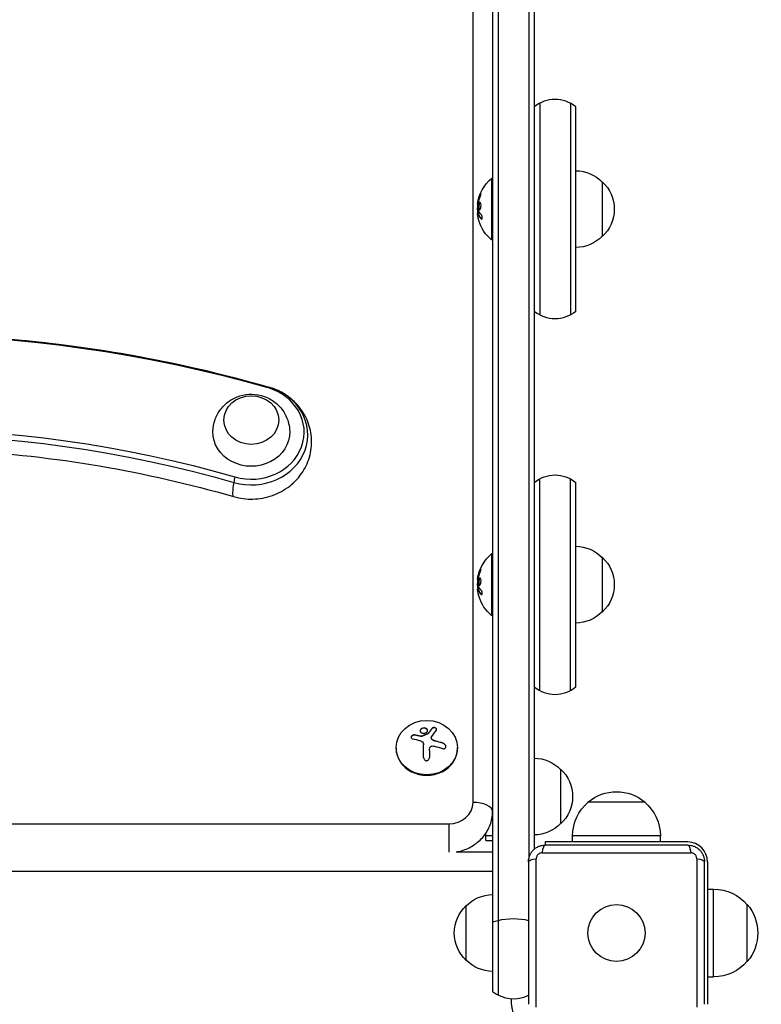
# Model space of a CAD drawing. Units: millimetres. Extents: x -4685 to 5043, y -4289 to 4528.
# Drawn here: x 388 to 726, y 1628 to 2076 of the extents above; entities that cross this region are included whole.
import ezdxf

# ---------------------------------------------------------------- set-up
doc = ezdxf.new("R2010")
doc.units = ezdxf.units.MM
doc.header["$LTSCALE"] = 20
doc.layers.add('2d', color=230, linetype='Continuous')

msp = doc.modelspace()

# ---------------------------------------------------------------- linework, layer by layer
at = {"layer": '2d'}
for p, q in [((594.6, 1719.56), (594.6, 2181.38)), ((603.5, 2179.82), (603.5, 1633.39)), ((606, 2179.38), (606, 1631.73)), ((620, 2176.97), (620, 1693.73)), ((622.5, 2176.54), (622.5, 1698.22)), ((625, 2038.27), (625, 1941.73)), ((639, 2038.27), (639, 1941.73)), ((641.5, 1943.39), (641.5, 2036.61)), ((603, 2004), (603, 1976)), ((603.5, 2004), (603, 2004)), ((653.5, 2002.5), (653.5, 1977.5)), ((596.78, 1993.16), (596.98, 1993.16)), ((597.76, 1996.44), (597.96, 1996.44)), ((596.65, 1992.33), (596.84, 1992.33)), ((596.65, 1991.43), (596.76, 1991.43)), ((597.1, 1990.25), (597.3, 1990.25)), ((596.7, 1987.94), (596.9, 1987.94)), ((596.77, 1987.81), (596.97, 1987.81)), ((596.91, 1987.48), (596.91, 1987.48)), ((598.26, 1985.61), (598.46, 1985.61)), ((603.5, 1976), (603, 1976)), ((625, 1770.54), (625, 1867.07)), ((639, 1770.54), (639, 1867.07)), ((641.5, 1772.2), (641.5, 1865.42)), ((603, 1832.81), (603, 1804.81)), ((603.5, 1832.81), (603, 1832.81)), ((653.5, 1831.31), (653.5, 1806.31)), ((597.76, 1825.25), (597.96, 1825.25)), ((596.65, 1821.13), (596.84, 1821.13)), ((596.65, 1820.24), (596.76, 1820.24)), ((596.78, 1821.96), (596.98, 1821.96)), ((597.1, 1819.05), (597.3, 1819.05)), ((596.7, 1816.74), (596.9, 1816.74)), ((596.77, 1816.62), (596.97, 1816.62)), ((596.91, 1816.29), (596.91, 1816.29)), ((598.26, 1814.42), (598.46, 1814.42)), ((603.5, 1804.81), (603, 1804.81)), ((571.07, 1753.18), (571.07, 1753.09)), ((574, 1750.86), (574, 1750.77)), ((574.13, 1750.96), (574.13, 1750.87)), ((575.93, 1753.36), (575.93, 1753.27)), ((567.9, 1750.3), (567.9, 1750.21)), ((570.65, 1749.73), (570.65, 1749.63)), ((570.88, 1749.68), (570.88, 1749.59)), ((571.24, 1749.72), (571.24, 1749.63)), ((575.56, 1748.99), (575.56, 1748.9)), ((575.85, 1748.36), (575.85, 1748.27)), ((577.27, 1747.58), (577.27, 1747.49)), ((581.08, 1746.47), (581.08, 1746.38)), ((559.5, 1744.28), (559.5, 1744.51)), ((572.07, 1740.02), (572.07, 1745.82)), ((574.72, 1743.24), (574.72, 1740.02)), ((587.5, 1744.28), (587.5, 1744.51)), ((634.5, 1734.71), (634.5, 1709.71)), ((673, 1719.63), (647, 1719.63)), ((76.5, 1709.72), (583.5, 1709.72)), ((583.5, 1709.72), (583.5, 1696.8)), ((600.5, 1702.21), (600.5, 1705.57)), ((600.5, 1704.47), (603.5, 1704.47)), ((600.5, 1702.21), (603.5, 1702.21)), ((627.5, 1701.5), (627.5, 1700.1)), ((692.5, 1701.5), (627.5, 1701.5)), ((680, 1704.3), (640, 1704.3)), ((640, 1701.5), (640, 1704.3)), ((680, 1701.5), (680, 1704.3)), ((587.02, 1697), (603.5, 1697)), ((692.5, 1700.1), (627.5, 1700.1)), ((619.9, 1692.5), (619.9, 1627.5)), ((623.42, 1626.13), (623.42, 1693.87)), ((626.13, 1696.58), (693.87, 1696.58)), ((696.58, 1693.87), (696.58, 1626.13)), ((700.1, 1627.5), (700.1, 1692.5)), ((701.5, 1692.5), (701.5, 1627.5)), ((603.5, 1688.1), (56.5, 1688.1)), ((701.5, 1680), (704.3, 1680)), ((704.3, 1640), (704.3, 1680)), ((591.5, 1647.5), (591.5, 1672.5)), ((719.63, 1647), (719.63, 1673)), ((701.5, 1640), (704.3, 1640))]:
    msp.add_line(p, q, dxfattribs=at)
msp.add_circle((660, 1660), 13, dxfattribs=at)
for centre, radius, start, end in [((632, 2025), 15, 50.7035, 129.2965), ((632, 1783.81), 15, 230.7035, 309.2965), ((692.5, 1692.5), 9, 0, 90), ((613, 1645), 15, 230.7035, 297.3871)]:
    msp.add_arc(centre, radius, start, end, dxfattribs=at)
at = {"layer": '2d', "extrusion": (0, 0, -1)}
for centre, radius, start, end in [((-641.31, 1990.5), 17, 90.6413, 135.8135), ((-614.83, 1990), 18.33, 7.6276, 49.8095), ((-641.98, 1990), 17, 132.6679, 227.3321), ((-615.03, 1990), 18.33, 353.5341, 6.9511), ((-615.03, 1990), 18.33, 352.4728, 352.473), ((-614.83, 1990), 18.33, 310.1905, 342.2785), ((-641.31, 1989.5), 17, 224.1865, 269.3587), ((-632, 1955), 15, 230.7035, 309.2965), ((-632, 1853.81), 15, 50.7035, 129.2965), ((-641.31, 1819.31), 17, 90.6413, 135.8135), ((-614.83, 1818.81), 18.33, 7.6276, 49.8095), ((-641.98, 1818.81), 17, 132.6679, 227.3321), ((-615.03, 1818.81), 18.33, 353.5341, 6.9511), ((-615.03, 1818.81), 18.33, 352.4728, 352.473), ((-614.83, 1818.81), 18.33, 310.1905, 342.2785), ((-641.31, 1818.31), 17, 224.1865, 269.3587), ((-622.31, 1722.71), 17, 90.6413, 135.8135), ((-622.98, 1722.21), 17, 132.6679, 227.3321), ((-660, 1704.43), 20, 49.4584, 130.5416), ((-660, 1704.3), 20, 0, 50.0215), ((-660, 1704.3), 20, 129.9785, 180), ((-622.31, 1721.71), 17, 224.1865, 269.3587), ((-704.3, 1660), 20, 90, 140.0215), ((-603.69, 1660.5), 17, 44.1865, 89.3587), ((-603.02, 1660), 17, 312.6679, 47.3321), ((-704.43, 1660), 20, 139.4584, 220.5416), ((-603.69, 1659.5), 17, 270.6413, 315.8135), ((-704.3, 1660), 20, 219.9785, 270), ((-629, 1629), 16.9, 250.1911, 3.4777)]:
    msp.add_arc(centre, radius, start, end, dxfattribs=at)
for centre, major_axis, ratio, start_param, end_param in [((614.83, 1989.45), (-18.27, 0), 0.928039, 0.201333, 0.370784), ((614.83, 1989.86), (-18.31, 0), 0.987688, -0.305725, -0.202338), ((330, 1442.28), (-553.27, 0), 0.887011, 1.255653, 1.88594), ((330, 1443.43), (551.61, 0), 0.887011, 4.397246, 5.027532), ((497.37, 1894.44), (4.17, 14.41), 0.14312, -0.226269, -0.025935), ((497.37, 1894.44), (4.17, 14.41), 0.14312, -0.025935, 0), ((493.5, 1893.83), (-12.5, 0), 0.887011, 3.141593, 9.424778), ((330, 1443.43), (-503.39, 0), 0.887011, 1.255653, 1.88594), ((330, 1442.28), (-501.73, 0), 0.887011, 1.255653, 1.88594), ((493.5, 1888.29), (-17.5, 0), 0.887011, 3.120089, 6.304689), ((614.83, 1818.26), (-18.27, 0), 0.928039, 0.201333, 0.370784), ((614.83, 1818.67), (-18.31, 0), 0.987688, -0.305725, -0.202338), ((692.5, 1695.1), (0, 5), 0.285883, 0, 1.271328), ((624.9, 1692.5), (5, 0), 0.285883, 3.141593, 4.412921), ((695.1, 1692.5), (-5, 0), 0.285883, 1.870264, 3.141593), ((613, 1659.62), (-15, 0), 0.461749, 0.884943, 1.085278), ((613, 1659.62), (15, 0), 0.461749, 4.226871, 5.190384)]:
    msp.add_ellipse(centre, major_axis=major_axis, ratio=ratio, start_param=start_param, end_param=end_param, dxfattribs=at)
at = {"layer": '2d'}
for centre, major_axis, ratio, start_param, end_param in [((493.5, 1887.14), (25.77, 0), 0.887011, 4.397246, 7.538838), ((493.5, 1888.29), (24.11, 0), 0.887011, 4.397246, 7.538838), ((489.63, 1873.36), (4.17, 14.41), 0.14312, 1.996156, 2.196491), ((489.63, 1873.36), (4.17, 14.41), 0.14312, 2.196491, 3.141593), ((574.05, 1740.25), (-16.64, 7.53), 0.428521, -1.177938, -1.008487), ((574.05, 1740.16), (-16.64, 7.53), 0.428521, -1.177938, -1.008487), ((573.64, 1739.81), (-18.02, 3.22), 0.456064, 4.369411, 4.591307), ((573.64, 1739.72), (-18.02, 3.22), 0.456064, 4.369411, 4.591307), ((573.5, 1744.28), (-14, 0), 0.887011, 0, 3.141593), ((583.5, 1719.56), (11.1, 0), 0.887011, 4.712389, 6.283185), ((594.6, 1715.45), (8.9, 0), 0.461749, 0, 1.570796), ((627.5, 1695.1), (0, 5), 0.285883, 0, 1.271328)]:
    msp.add_ellipse(centre, major_axis=major_axis, ratio=ratio, start_param=start_param, end_param=end_param, dxfattribs=at)
msp.add_ellipse((573.5, 1744.51), major_axis=(-14, 0), ratio=0.887011, dxfattribs=at)
for points in [[(596.78, 1993.16), (596.73, 1992.9), (596.69, 1992.66), (596.66, 1992.43)], [(597.76, 1996.44), (597.31, 1995.38), (596.99, 1994.28), (596.78, 1993.16)], [(596.65, 1992.33), (596.58, 1991.77), (596.58, 1991.43), (596.65, 1991.43)], [(596.66, 1992.43), (596.66, 1992.4), (596.65, 1992.36), (596.65, 1992.33)], [(596.95, 1989.5), (596.83, 1990.42), (596.79, 1991.34), (596.84, 1992.26)], [(596.88, 1992.62), (596.9, 1992.69), (596.91, 1992.77), (596.93, 1992.85)], [(598.29, 1987.57), (597.72, 1988.14), (597.28, 1988.75), (596.99, 1989.37)], [(596.89, 1986.23), (596.78, 1986.77), (596.71, 1987.27), (596.68, 1987.65)], [(596.77, 1987.81), (597.05, 1987.05), (597.55, 1986.31), (598.26, 1985.61)], [(596.8, 1987.74), (596.8, 1987.74), (596.8, 1987.74), (596.8, 1987.74)], [(596.89, 1987.52), (596.89, 1987.52), (596.89, 1987.52), (596.89, 1987.52)], [(597.08, 1987.14), (597.08, 1987.14), (597.08, 1987.14), (597.08, 1987.14)], [(598.46, 1985.61), (598.51, 1985.57), (598.55, 1985.54), (598.6, 1985.51)], [(597.76, 1825.25), (597.31, 1824.19), (596.99, 1823.09), (596.78, 1821.96)], [(596.65, 1821.13), (596.58, 1820.58), (596.58, 1820.24), (596.65, 1820.24)], [(596.66, 1821.24), (596.66, 1821.2), (596.65, 1821.17), (596.65, 1821.13)], [(596.78, 1821.96), (596.73, 1821.71), (596.69, 1821.47), (596.66, 1821.24)], [(596.95, 1818.31), (596.83, 1819.22), (596.79, 1820.15), (596.84, 1821.07)], [(596.88, 1821.42), (596.9, 1821.5), (596.91, 1821.58), (596.93, 1821.65)], [(598.29, 1816.37), (597.72, 1816.95), (597.28, 1817.55), (596.99, 1818.18)], [(596.89, 1815.04), (596.78, 1815.58), (596.71, 1816.08), (596.68, 1816.46)], [(596.77, 1816.62), (597.05, 1815.86), (597.55, 1815.12), (598.26, 1814.42)], [(596.8, 1816.55), (596.8, 1816.55), (596.8, 1816.55), (596.8, 1816.55)], [(596.89, 1816.33), (596.89, 1816.33), (596.89, 1816.33), (596.89, 1816.33)], [(597.08, 1815.95), (597.08, 1815.95), (597.08, 1815.95), (597.08, 1815.95)], [(598.46, 1814.42), (598.51, 1814.38), (598.55, 1814.34), (598.6, 1814.32)], [(574, 1750.86), (573.08, 1750.53), (572.16, 1750.15), (571.24, 1749.72)], [(574.13, 1750.87), (574.1, 1750.83), (574.06, 1750.79), (574, 1750.77)], [(575.93, 1753.36), (575.36, 1752.66), (574.75, 1751.86), (574.13, 1750.96)], [(575.69, 1749.41), (576.45, 1750.57), (577.19, 1751.6), (577.89, 1752.46)], [(567.06, 1748.5), (568.12, 1748.31), (569.22, 1748.05), (570.34, 1747.73)], [(570.34, 1747.73), (570.6, 1747.66), (570.84, 1747.56), (571.07, 1747.44)], [(570.88, 1749.68), (570.81, 1749.69), (570.73, 1749.71), (570.65, 1749.73)], [(570.88, 1749.59), (570.81, 1749.6), (570.73, 1749.62), (570.65, 1749.63)], [(571.24, 1749.63), (571.13, 1749.58), (571, 1749.56), (570.88, 1749.59)], [(571.07, 1747.44), (571.1, 1747.42), (571.14, 1747.4), (571.17, 1747.38)], [(571.17, 1747.38), (571.73, 1747.05), (572.07, 1746.46), (572.07, 1745.82)], [(577.27, 1747.58), (576.73, 1747.71), (576.23, 1747.98), (575.85, 1748.36)], [(574.72, 1743.24), (574.72, 1743.63), (574.76, 1744.01), (574.85, 1744.38)], [(576.02, 1745.26), (576.36, 1745.26), (576.69, 1745.21), (577.03, 1745.14)], [(577.03, 1745.14), (578.28, 1744.84), (579.5, 1744.49), (580.67, 1744.08)]]:
    msp.add_open_spline(points, degree=3, dxfattribs=at)
for points, knots in [([(596.98, 1993.16), (596.97, 1993.09), (596.96, 1993.03), (596.93, 1992.91), (596.92, 1992.84), (596.91, 1992.78), (596.91, 1992.78), (596.91, 1992.78)], [0, 0, 0, 0, 0.2166442, 0.2166442, 0.4332885, 0.4332885, 0.4445146, 0.4445146, 0.4445146, 0.4445146]), ([(597.96, 1996.44), (597.9, 1996.3), (597.84, 1996.16), (597.77, 1995.96), (597.73, 1995.86), (597.69, 1995.75), (597.67, 1995.7), (597.66, 1995.67), (597.65, 1995.66), (597.62, 1995.57), (597.59, 1995.47), (597.55, 1995.35), (597.53, 1995.3), (597.52, 1995.26), (597.51, 1995.25), (597.48, 1995.16), (597.45, 1995.06), (597.41, 1994.94), (597.4, 1994.89), (597.39, 1994.86), (597.38, 1994.84), (597.36, 1994.75), (597.33, 1994.65), (597.29, 1994.53), (597.28, 1994.48), (597.27, 1994.44), (597.27, 1994.43), (597.24, 1994.34), (597.21, 1994.23), (597.18, 1994.11), (597.17, 1994.06), (597.16, 1994.03), (597.16, 1994.01), (597.14, 1993.92), (597.11, 1993.81), (597.09, 1993.69), (597.07, 1993.64), (597.07, 1993.61), (597.06, 1993.59), (597.06, 1993.59), (597.03, 1993.43), (597, 1993.29), (596.98, 1993.16)], [0, 0, 0, 0, 0.125, 0.125, 0.1875, 0.21875, 0.234375, 0.234375, 0.25, 0.25, 0.3125, 0.34375, 0.359375, 0.359375, 0.375, 0.375, 0.4375, 0.46875, 0.484375, 0.484375, 0.5, 0.5, 0.5625, 0.59375, 0.609375, 0.609375, 0.625, 0.625, 0.6875, 0.71875, 0.734375, 0.734375, 0.75, 0.75, 0.8125, 0.84375, 0.859375, 0.867187, 0.867187, 0.875, 0.875, 1, 1, 1, 1]), ([(598.18, 1992.43), (598.1, 1992.78), (597.97, 1992.99), (597.67, 1993.07), (597.51, 1992.94), (597.23, 1992.4), (597.12, 1991.98), (597.02, 1991.07), (597.03, 1990.59), (597.1, 1990.25)], [0, 0, 0, 0, 0.125, 0.125, 0.25, 0.25, 0.375, 0.375, 0.5, 0.5, 0.5, 0.5]), ([(597.86, 1993.01), (597.84, 1993), (597.81, 1992.99), (597.77, 1992.95), (597.75, 1992.93), (597.71, 1992.89), (597.69, 1992.87), (597.64, 1992.79), (597.6, 1992.74), (597.53, 1992.6), (597.5, 1992.52), (597.44, 1992.35), (597.41, 1992.26), (597.36, 1992.07), (597.34, 1991.96), (597.3, 1991.75), (597.28, 1991.64), (597.24, 1991.3), (597.23, 1991.07), (597.24, 1990.74), (597.25, 1990.63), (597.27, 1990.43), (597.28, 1990.33), (597.3, 1990.25)], [0.1674502, 0.1674502, 0.1674502, 0.1674502, 0.1875, 0.1875, 0.203125, 0.203125, 0.21875, 0.21875, 0.25, 0.25, 0.28125, 0.28125, 0.3125, 0.3125, 0.34375, 0.34375, 0.375, 0.375, 0.4375, 0.4375, 0.46875, 0.46875, 0.5, 0.5, 0.5, 0.5]), ([(597.8, 1995.6), (597.85, 1995.72), (597.9, 1995.85), (597.95, 1995.98), (598, 1996.12), (598.04, 1996.25), (598.08, 1996.38), (598.12, 1996.5), (598.15, 1996.62), (598.17, 1996.73), (598.19, 1996.82), (598.21, 1996.9), (598.21, 1996.97), (598.22, 1997.03), (598.22, 1997.07), (598.2, 1997.1), (598.19, 1997.12), (598.18, 1997.13), (598.16, 1997.12), (598.13, 1997.11), (598.1, 1997.08), (598.07, 1997.03), (598.03, 1996.99), (597.99, 1996.92), (597.95, 1996.84), (597.9, 1996.75), (597.85, 1996.65), (597.8, 1996.54), (597.79, 1996.51), (597.77, 1996.48), (597.76, 1996.44)], [0, 0, 0, 0, 0.117688, 0.117688, 0.117688, 0.23572, 0.23572, 0.23572, 0.348983, 0.348983, 0.348983, 0.453941, 0.453941, 0.453941, 0.55245, 0.55245, 0.55245, 0.649106, 0.649106, 0.649106, 0.748614, 0.748614, 0.748614, 0.85433, 0.85433, 0.85433, 0.967387, 0.967387, 0.967387, 1, 1, 1, 1]), ([(598.21, 1996.95), (598.18, 1996.9), (598.15, 1996.85), (598.07, 1996.69), (598.01, 1996.57), (597.96, 1996.44)], [0.8009892, 0.8009892, 0.8009892, 0.8009892, 0.875, 0.875, 1, 1, 1, 1]), ([(596.84, 1992.26), (596.84, 1992.31), (596.84, 1992.36), (596.85, 1992.42), (596.86, 1992.47), (596.86, 1992.53), (596.87, 1992.58), (596.88, 1992.59), (596.88, 1992.6), (596.88, 1992.62)], [0, 0, 0, 0, 0.444984, 0.444984, 0.444984, 0.890124, 0.890124, 0.890124, 1, 1, 1, 1]), ([(596.99, 1989.37), (596.98, 1989.38), (596.97, 1989.41), (596.97, 1989.43), (596.96, 1989.45), (596.96, 1989.47), (596.95, 1989.5)], [0, 0, 0, 0, 0.541586, 0.541586, 0.541586, 1, 1, 1, 1]), ([(597.1, 1990.25), (597.17, 1989.9), (597.3, 1989.68), (597.59, 1989.61), (597.76, 1989.74), (598.04, 1990.28), (598.16, 1990.69), (598.27, 1991.61), (598.25, 1992.08), (598.18, 1992.43)], [0.5, 0.5, 0.5, 0.5, 0.625, 0.625, 0.75, 0.75, 0.875, 0.875, 1, 1, 1, 1]), ([(597.3, 1990.25), (597.32, 1990.16), (597.34, 1990.08), (597.39, 1989.94), (597.42, 1989.88), (597.48, 1989.78), (597.51, 1989.74), (597.56, 1989.69), (597.58, 1989.68), (597.6, 1989.67), (597.6, 1989.66), (597.6, 1989.66)], [0.5, 0.5, 0.5, 0.5, 0.53125, 0.53125, 0.5625, 0.5625, 0.59375, 0.59375, 0.609375, 0.609375, 0.611517, 0.611517, 0.611517, 0.611517]), ([(596.68, 1987.65), (596.68, 1987.73), (596.67, 1987.8), (596.68, 1987.85), (596.68, 1987.89), (596.69, 1987.92), (596.7, 1987.93), (596.71, 1987.94), (596.72, 1987.93), (596.74, 1987.9), (596.75, 1987.88), (596.76, 1987.85), (596.77, 1987.81)], [0, 0, 0, 0, 0.26951, 0.26951, 0.26951, 0.539189, 0.539189, 0.539189, 0.809594, 0.809594, 0.809594, 1, 1, 1, 1]), ([(596.78, 1988.26), (596.78, 1988.24), (596.78, 1988.22), (596.78, 1988.2), (596.78, 1988.12), (596.78, 1988.03), (596.79, 1987.94)], [0.4743292, 0.4743292, 0.4743292, 0.4743292, 0.5190116, 0.5190116, 0.5190116, 0.7114501, 0.7114501, 0.7114501, 0.7114501]), ([(596.9, 1987.94), (596.91, 1987.94), (596.92, 1987.93), (596.93, 1987.91), (596.94, 1987.9), (596.96, 1987.86), (596.96, 1987.84), (596.97, 1987.81)], [0.6050512, 0.6050512, 0.6050512, 0.6050512, 0.75, 0.75, 0.875, 0.875, 1, 1, 1, 1]), ([(596.97, 1987.81), (596.98, 1987.79), (596.99, 1987.76), (597.01, 1987.72), (597.02, 1987.7), (597.02, 1987.68), (597.04, 1987.65), (597.05, 1987.61), (597.07, 1987.57), (597.08, 1987.55), (597.08, 1987.54), (597.09, 1987.54), (597.11, 1987.49), (597.13, 1987.44), (597.16, 1987.37), (597.18, 1987.33), (597.2, 1987.29), (597.21, 1987.27), (597.22, 1987.26), (597.22, 1987.25), (597.25, 1987.2), (597.27, 1987.16), (597.31, 1987.09), (597.33, 1987.05), (597.35, 1987.01), (597.36, 1986.99), (597.37, 1986.98), (597.37, 1986.97), (597.4, 1986.92), (597.45, 1986.86), (597.5, 1986.77), (597.53, 1986.73), (597.54, 1986.71), (597.55, 1986.7), (597.55, 1986.7), (597.58, 1986.65), (597.63, 1986.58), (597.69, 1986.5), (597.72, 1986.46), (597.73, 1986.44), (597.74, 1986.43), (597.75, 1986.42), (597.78, 1986.37), (597.83, 1986.31), (597.9, 1986.23), (597.93, 1986.19), (597.95, 1986.17), (597.96, 1986.16), (597.96, 1986.15), (598, 1986.1), (598.06, 1986.04), (598.13, 1985.96), (598.16, 1985.92), (598.18, 1985.9), (598.19, 1985.89), (598.28, 1985.79), (598.37, 1985.7), (598.46, 1985.61)], [0, 0, 0, 0, 0.03125, 0.046875, 0.046875, 0.0625, 0.0625, 0.09375, 0.109375, 0.117187, 0.117187, 0.125, 0.125, 0.1875, 0.1875, 0.21875, 0.234375, 0.242187, 0.242187, 0.25, 0.25, 0.3125, 0.3125, 0.34375, 0.359375, 0.367187, 0.367187, 0.375, 0.375, 0.4375, 0.46875, 0.484375, 0.492187, 0.492187, 0.5, 0.5, 0.5625, 0.59375, 0.609375, 0.617187, 0.617187, 0.625, 0.625, 0.6875, 0.71875, 0.734375, 0.742187, 0.742187, 0.75, 0.75, 0.8125, 0.84375, 0.859375, 0.859375, 0.875, 0.875, 1, 1, 1, 1]), ([(598.26, 1985.61), (598.32, 1985.55), (598.39, 1985.51), (598.45, 1985.5), (598.51, 1985.48), (598.57, 1985.49), (598.62, 1985.53), (598.67, 1985.56), (598.71, 1985.62), (598.74, 1985.7), (598.77, 1985.78), (598.79, 1985.87), (598.8, 1985.98), (598.8, 1986.07), (598.8, 1986.18), (598.79, 1986.29), (598.78, 1986.4), (598.77, 1986.51), (598.74, 1986.62), (598.72, 1986.73), (598.69, 1986.84), (598.65, 1986.95), (598.61, 1987.06), (598.56, 1987.16), (598.51, 1987.26), (598.46, 1987.36), (598.4, 1987.44), (598.34, 1987.51), (598.33, 1987.53), (598.31, 1987.55), (598.29, 1987.57)], [0, 0, 0, 0, 0.123267, 0.123267, 0.123267, 0.246944, 0.246944, 0.246944, 0.364412, 0.364412, 0.364412, 0.469764, 0.469764, 0.469764, 0.565076, 0.565076, 0.565076, 0.656937, 0.656937, 0.656937, 0.751946, 0.751946, 0.751946, 0.854928, 0.854928, 0.854928, 0.968152, 0.968152, 0.968152, 1, 1, 1, 1]), ([(158.46, 1908.85), (180.58, 1915.25), (203.15, 1920.41), (248.83, 1928.16), (271.94, 1930.76), (318.35, 1933.36), (341.65, 1933.36), (388.06, 1930.76), (411.17, 1928.16), (456.85, 1920.41), (479.42, 1915.25), (501.54, 1908.85)], [1.2556531, 1.2556531, 1.2556531, 1.2556531, 1.3817104, 1.3817104, 1.5077677, 1.5077677, 1.633825, 1.633825, 1.7598822, 1.7598822, 1.8859395, 1.8859395, 1.8859395, 1.8859395]), ([(485.46, 1858.95), (488.33, 1858.12), (491.31, 1857.75), (497.28, 1857.91), (500.28, 1858.45), (505.95, 1860.46), (508.62, 1861.9), (513.29, 1865.56), (515.32, 1867.74), (518.45, 1872.57), (519.6, 1875.2), (520.93, 1880.61), (521.14, 1883.38), (520.66, 1888.8), (519.98, 1891.44), (517.81, 1896.42), (516.31, 1898.73), (512.64, 1902.86), (510.44, 1904.64), (506, 1907.26), (503.8, 1908.2), (501.54, 1908.85)], [1.255653, 1.255653, 1.255653, 1.255653, 1.60084, 1.60084, 1.95061, 1.95061, 2.293722, 2.293722, 2.620344, 2.620344, 2.927225, 2.927225, 3.220238, 3.220238, 3.510488, 3.510488, 3.809397, 3.809397, 4.125074, 4.125074, 4.397246, 4.397246, 4.397246, 4.397246]), ([(476, 1888.62), (476.05, 1890.48), (476.4, 1892.32), (477.63, 1895.78), (478.52, 1897.39), (480.71, 1900.26), (482.04, 1901.5), (484.99, 1903.56), (486.64, 1904.34), (490.11, 1905.42), (491.94, 1905.67), (495.64, 1905.62), (497.52, 1905.29), (501.1, 1904.03), (502.81, 1903.11), (505.84, 1900.71), (507.18, 1899.27), (509.26, 1896.01), (510.04, 1894.23), (510.8, 1891.12), (510.97, 1889.88), (511, 1888.62)], [4.733893, 4.733893, 4.733893, 4.733893, 5.017791, 5.017791, 5.308608, 5.308608, 5.616718, 5.616718, 5.94808, 5.94808, 6.300491, 6.300491, 6.661179, 6.661179, 7.011436, 7.011436, 7.338127, 7.338127, 7.640703, 7.640703, 7.832478, 7.832478, 7.832478, 7.832478]), ([(174.54, 1858.95), (194.57, 1864.74), (215.01, 1869.41), (256.41, 1876.44), (277.36, 1878.8), (319.44, 1881.15), (340.56, 1881.15), (382.64, 1878.8), (403.59, 1876.44), (444.99, 1869.41), (465.43, 1864.74), (485.46, 1858.95)], [1.2556531, 1.2556531, 1.2556531, 1.2556531, 1.3817104, 1.3817104, 1.5077677, 1.5077677, 1.633825, 1.633825, 1.7598822, 1.7598822, 1.8859395, 1.8859395, 1.8859395, 1.8859395]), ([(597.96, 1825.25), (597.9, 1825.11), (597.84, 1824.97), (597.77, 1824.77), (597.73, 1824.67), (597.69, 1824.56), (597.67, 1824.51), (597.66, 1824.48), (597.65, 1824.46), (597.62, 1824.38), (597.59, 1824.27), (597.55, 1824.15), (597.53, 1824.1), (597.52, 1824.07), (597.51, 1824.06), (597.48, 1823.97), (597.45, 1823.86), (597.41, 1823.75), (597.4, 1823.7), (597.39, 1823.66), (597.38, 1823.65), (597.36, 1823.56), (597.33, 1823.45), (597.29, 1823.33), (597.28, 1823.28), (597.27, 1823.25), (597.27, 1823.23), (597.24, 1823.14), (597.21, 1823.04), (597.18, 1822.92), (597.17, 1822.87), (597.16, 1822.83), (597.16, 1822.82), (597.14, 1822.73), (597.11, 1822.62), (597.09, 1822.5), (597.07, 1822.44), (597.07, 1822.42), (597.06, 1822.4), (597.06, 1822.39), (597.03, 1822.24), (597, 1822.1), (596.98, 1821.96)], [0, 0, 0, 0, 0.125, 0.125, 0.1875, 0.21875, 0.234375, 0.234375, 0.25, 0.25, 0.3125, 0.34375, 0.359375, 0.359375, 0.375, 0.375, 0.4375, 0.46875, 0.484375, 0.484375, 0.5, 0.5, 0.5625, 0.59375, 0.609375, 0.609375, 0.625, 0.625, 0.6875, 0.71875, 0.734375, 0.734375, 0.75, 0.75, 0.8125, 0.84375, 0.859375, 0.867187, 0.867187, 0.875, 0.875, 1, 1, 1, 1]), ([(597.8, 1824.4), (597.85, 1824.53), (597.9, 1824.66), (597.95, 1824.79), (598, 1824.92), (598.04, 1825.06), (598.08, 1825.19), (598.12, 1825.31), (598.15, 1825.43), (598.17, 1825.53), (598.19, 1825.63), (598.21, 1825.71), (598.21, 1825.78), (598.22, 1825.84), (598.22, 1825.88), (598.2, 1825.91), (598.19, 1825.93), (598.18, 1825.94), (598.16, 1825.93), (598.13, 1825.92), (598.1, 1825.89), (598.07, 1825.84), (598.03, 1825.79), (597.99, 1825.73), (597.95, 1825.65), (597.9, 1825.56), (597.85, 1825.46), (597.8, 1825.35), (597.79, 1825.32), (597.77, 1825.28), (597.76, 1825.25)], [0, 0, 0, 0, 0.117688, 0.117688, 0.117688, 0.23572, 0.23572, 0.23572, 0.348983, 0.348983, 0.348983, 0.453941, 0.453941, 0.453941, 0.55245, 0.55245, 0.55245, 0.649106, 0.649106, 0.649106, 0.748614, 0.748614, 0.748614, 0.85433, 0.85433, 0.85433, 0.967387, 0.967387, 0.967387, 1, 1, 1, 1]), ([(598.21, 1825.76), (598.18, 1825.71), (598.15, 1825.66), (598.07, 1825.5), (598.01, 1825.38), (597.96, 1825.25)], [0.8009892, 0.8009892, 0.8009892, 0.8009892, 0.875, 0.875, 1, 1, 1, 1]), ([(596.84, 1821.07), (596.84, 1821.12), (596.84, 1821.17), (596.85, 1821.23), (596.86, 1821.28), (596.86, 1821.33), (596.87, 1821.39), (596.88, 1821.4), (596.88, 1821.41), (596.88, 1821.42)], [0, 0, 0, 0, 0.444984, 0.444984, 0.444984, 0.890124, 0.890124, 0.890124, 1, 1, 1, 1]), ([(596.98, 1821.96), (596.97, 1821.9), (596.96, 1821.84), (596.93, 1821.72), (596.92, 1821.65), (596.91, 1821.59), (596.91, 1821.59), (596.91, 1821.58)], [0, 0, 0, 0, 0.2166442, 0.2166442, 0.4332885, 0.4332885, 0.4445146, 0.4445146, 0.4445146, 0.4445146]), ([(596.99, 1818.18), (596.98, 1818.19), (596.97, 1818.21), (596.97, 1818.24), (596.96, 1818.26), (596.96, 1818.28), (596.95, 1818.31)], [0, 0, 0, 0, 0.541586, 0.541586, 0.541586, 1, 1, 1, 1]), ([(598.18, 1821.24), (598.1, 1821.59), (597.97, 1821.8), (597.67, 1821.88), (597.51, 1821.75), (597.23, 1821.2), (597.12, 1820.78), (597.02, 1819.88), (597.03, 1819.4), (597.1, 1819.05)], [0, 0, 0, 0, 0.125, 0.125, 0.25, 0.25, 0.375, 0.375, 0.5, 0.5, 0.5, 0.5]), ([(597.1, 1819.05), (597.17, 1818.7), (597.3, 1818.49), (597.59, 1818.41), (597.76, 1818.54), (598.04, 1819.09), (598.16, 1819.5), (598.27, 1820.42), (598.25, 1820.89), (598.18, 1821.24)], [0.5, 0.5, 0.5, 0.5, 0.625, 0.625, 0.75, 0.75, 0.875, 0.875, 1, 1, 1, 1]), ([(597.86, 1821.82), (597.84, 1821.81), (597.81, 1821.79), (597.77, 1821.76), (597.75, 1821.74), (597.71, 1821.7), (597.69, 1821.68), (597.64, 1821.6), (597.6, 1821.54), (597.53, 1821.41), (597.5, 1821.33), (597.44, 1821.16), (597.41, 1821.07), (597.36, 1820.87), (597.34, 1820.77), (597.3, 1820.55), (597.28, 1820.44), (597.24, 1820.11), (597.23, 1819.87), (597.24, 1819.54), (597.25, 1819.44), (597.27, 1819.23), (597.28, 1819.14), (597.3, 1819.05)], [0.1674502, 0.1674502, 0.1674502, 0.1674502, 0.1875, 0.1875, 0.203125, 0.203125, 0.21875, 0.21875, 0.25, 0.25, 0.28125, 0.28125, 0.3125, 0.3125, 0.34375, 0.34375, 0.375, 0.375, 0.4375, 0.4375, 0.46875, 0.46875, 0.5, 0.5, 0.5, 0.5]), ([(597.3, 1819.05), (597.32, 1818.97), (597.34, 1818.89), (597.39, 1818.75), (597.42, 1818.69), (597.48, 1818.59), (597.51, 1818.54), (597.56, 1818.5), (597.58, 1818.48), (597.6, 1818.47), (597.6, 1818.47), (597.6, 1818.47)], [0.5, 0.5, 0.5, 0.5, 0.53125, 0.53125, 0.5625, 0.5625, 0.59375, 0.59375, 0.609375, 0.609375, 0.611517, 0.611517, 0.611517, 0.611517]), ([(596.68, 1816.46), (596.68, 1816.54), (596.67, 1816.61), (596.68, 1816.65), (596.68, 1816.7), (596.69, 1816.73), (596.7, 1816.74), (596.71, 1816.75), (596.72, 1816.74), (596.74, 1816.71), (596.75, 1816.69), (596.76, 1816.66), (596.77, 1816.62)], [0, 0, 0, 0, 0.26951, 0.26951, 0.26951, 0.539189, 0.539189, 0.539189, 0.809594, 0.809594, 0.809594, 1, 1, 1, 1]), ([(596.78, 1817.07), (596.78, 1817.05), (596.78, 1817.03), (596.78, 1817.01), (596.78, 1816.93), (596.78, 1816.84), (596.79, 1816.74)], [0.4743292, 0.4743292, 0.4743292, 0.4743292, 0.5190116, 0.5190116, 0.5190116, 0.7114501, 0.7114501, 0.7114501, 0.7114501]), ([(596.9, 1816.74), (596.91, 1816.74), (596.92, 1816.74), (596.93, 1816.72), (596.94, 1816.7), (596.96, 1816.67), (596.96, 1816.65), (596.97, 1816.62)], [0.6050512, 0.6050512, 0.6050512, 0.6050512, 0.75, 0.75, 0.875, 0.875, 1, 1, 1, 1]), ([(596.97, 1816.62), (596.98, 1816.6), (596.99, 1816.56), (597.01, 1816.53), (597.02, 1816.5), (597.02, 1816.49), (597.04, 1816.46), (597.05, 1816.42), (597.07, 1816.38), (597.08, 1816.36), (597.08, 1816.35), (597.09, 1816.34), (597.11, 1816.29), (597.13, 1816.25), (597.16, 1816.18), (597.18, 1816.14), (597.2, 1816.1), (597.21, 1816.08), (597.22, 1816.07), (597.22, 1816.06), (597.25, 1816.01), (597.27, 1815.97), (597.31, 1815.9), (597.33, 1815.86), (597.35, 1815.82), (597.36, 1815.8), (597.37, 1815.79), (597.37, 1815.78), (597.4, 1815.73), (597.45, 1815.66), (597.5, 1815.58), (597.53, 1815.54), (597.54, 1815.52), (597.55, 1815.51), (597.55, 1815.5), (597.58, 1815.45), (597.63, 1815.39), (597.69, 1815.31), (597.72, 1815.26), (597.73, 1815.25), (597.74, 1815.24), (597.75, 1815.23), (597.78, 1815.18), (597.83, 1815.11), (597.9, 1815.03), (597.93, 1814.99), (597.95, 1814.98), (597.96, 1814.96), (597.96, 1814.96), (598, 1814.91), (598.06, 1814.84), (598.13, 1814.76), (598.16, 1814.73), (598.18, 1814.71), (598.19, 1814.7), (598.28, 1814.6), (598.37, 1814.51), (598.46, 1814.42)], [0, 0, 0, 0, 0.03125, 0.046875, 0.046875, 0.0625, 0.0625, 0.09375, 0.109375, 0.117187, 0.117187, 0.125, 0.125, 0.1875, 0.1875, 0.21875, 0.234375, 0.242187, 0.242187, 0.25, 0.25, 0.3125, 0.3125, 0.34375, 0.359375, 0.367187, 0.367187, 0.375, 0.375, 0.4375, 0.46875, 0.484375, 0.492187, 0.492187, 0.5, 0.5, 0.5625, 0.59375, 0.609375, 0.617187, 0.617187, 0.625, 0.625, 0.6875, 0.71875, 0.734375, 0.742187, 0.742187, 0.75, 0.75, 0.8125, 0.84375, 0.859375, 0.859375, 0.875, 0.875, 1, 1, 1, 1]), ([(598.26, 1814.42), (598.32, 1814.36), (598.39, 1814.32), (598.45, 1814.3), (598.51, 1814.29), (598.57, 1814.3), (598.62, 1814.33), (598.67, 1814.37), (598.71, 1814.43), (598.74, 1814.51), (598.77, 1814.59), (598.79, 1814.68), (598.8, 1814.78), (598.8, 1814.88), (598.8, 1814.99), (598.79, 1815.1), (598.78, 1815.21), (598.77, 1815.32), (598.74, 1815.43), (598.72, 1815.54), (598.69, 1815.65), (598.65, 1815.75), (598.61, 1815.87), (598.56, 1815.97), (598.51, 1816.06), (598.46, 1816.16), (598.4, 1816.25), (598.34, 1816.32), (598.33, 1816.34), (598.31, 1816.36), (598.29, 1816.37)], [0, 0, 0, 0, 0.123267, 0.123267, 0.123267, 0.246944, 0.246944, 0.246944, 0.364412, 0.364412, 0.364412, 0.469764, 0.469764, 0.469764, 0.565076, 0.565076, 0.565076, 0.656937, 0.656937, 0.656937, 0.751946, 0.751946, 0.751946, 0.854928, 0.854928, 0.854928, 0.968152, 0.968152, 0.968152, 1, 1, 1, 1]), ([(571.07, 1753.18), (570.72, 1752.95), (570.51, 1752.64), (570.43, 1752.01), (570.56, 1751.69), (571.1, 1751.22), (571.52, 1751.06), (572.43, 1751.01), (572.91, 1751.14), (573.25, 1751.36)], [0, 0, 0, 0, 0.125, 0.125, 0.25, 0.25, 0.375, 0.375, 0.5, 0.5, 0.5, 0.5]), ([(571.07, 1753.09), (571.02, 1753.06), (570.98, 1753.03), (570.9, 1752.97), (570.87, 1752.93), (570.76, 1752.84), (570.7, 1752.77), (570.55, 1752.55), (570.49, 1752.39), (570.47, 1752.21), (570.46, 1752.19), (570.46, 1752.17)], [0, 0, 0, 0, 0.015625, 0.015625, 0.03125, 0.03125, 0.0625, 0.0625, 0.125, 0.125, 0.1333705, 0.1333705, 0.1333705, 0.1333705]), ([(573.25, 1751.36), (573.6, 1751.59), (573.82, 1751.91), (573.89, 1752.54), (573.76, 1752.86), (573.22, 1753.33), (572.81, 1753.49), (571.89, 1753.53), (571.42, 1753.4), (571.07, 1753.18)], [0.5, 0.5, 0.5, 0.5, 0.625, 0.625, 0.75, 0.75, 0.875, 0.875, 1, 1, 1, 1]), ([(573.86, 1752.29), (573.86, 1752.39), (573.83, 1752.5), (573.73, 1752.74), (573.63, 1752.88), (573.22, 1753.24), (572.8, 1753.39), (571.89, 1753.43), (571.42, 1753.31), (571.07, 1753.09)], [0.6453896, 0.6453896, 0.6453896, 0.6453896, 0.6875, 0.6875, 0.75, 0.75, 0.875, 0.875, 1, 1, 1, 1]), ([(574, 1750.77), (573.88, 1750.73), (573.77, 1750.69), (573.59, 1750.62), (573.54, 1750.6), (573.42, 1750.55), (573.37, 1750.53), (573.08, 1750.42), (572.85, 1750.33), (572.16, 1750.04), (571.7, 1749.84), (571.24, 1749.63)], [0, 0, 0, 0, 0.125, 0.125, 0.1875, 0.1875, 0.25, 0.25, 0.5, 0.5, 1, 1, 1, 1]), ([(574.13, 1750.96), (574.12, 1750.94), (574.09, 1750.92), (574.07, 1750.9), (574.05, 1750.89), (574.03, 1750.87), (574, 1750.86)], [0, 0, 0, 0, 0.541586, 0.541586, 0.541586, 1, 1, 1, 1]), ([(575.93, 1753.27), (575.86, 1753.17), (575.78, 1753.08), (575.67, 1752.95), (575.62, 1752.88), (575.56, 1752.8), (575.53, 1752.77), (575.51, 1752.75), (575.51, 1752.74), (575.46, 1752.68), (575.4, 1752.6), (575.34, 1752.52), (575.31, 1752.49), (575.29, 1752.46), (575.28, 1752.45), (575.23, 1752.39), (575.18, 1752.32), (575.11, 1752.23), (575.09, 1752.19), (575.07, 1752.17), (575.06, 1752.16), (575.01, 1752.09), (574.95, 1752.02), (574.89, 1751.93), (574.86, 1751.89), (574.84, 1751.86), (574.83, 1751.85), (574.78, 1751.79), (574.72, 1751.71), (574.66, 1751.62), (574.63, 1751.58), (574.61, 1751.55), (574.6, 1751.54), (574.55, 1751.47), (574.49, 1751.39), (574.43, 1751.29), (574.4, 1751.25), (574.38, 1751.23), (574.37, 1751.22), (574.28, 1751.09), (574.2, 1750.98), (574.13, 1750.87)], [0, 0, 0, 0, 0.125, 0.125, 0.1875, 0.21875, 0.234375, 0.234375, 0.25, 0.25, 0.3125, 0.34375, 0.359375, 0.359375, 0.375, 0.375, 0.4375, 0.46875, 0.484375, 0.484375, 0.5, 0.5, 0.5625, 0.59375, 0.609375, 0.609375, 0.625, 0.625, 0.6875, 0.71875, 0.734375, 0.734375, 0.75, 0.75, 0.8125, 0.84375, 0.859375, 0.859375, 0.875, 0.875, 1, 1, 1, 1]), ([(577.89, 1752.46), (577.95, 1752.54), (577.99, 1752.62), (578, 1752.72), (578.02, 1752.81), (578.01, 1752.91), (577.97, 1753), (577.94, 1753.09), (577.88, 1753.19), (577.8, 1753.27), (577.72, 1753.35), (577.63, 1753.42), (577.52, 1753.48), (577.43, 1753.53), (577.32, 1753.58), (577.21, 1753.61), (577.1, 1753.64), (576.99, 1753.66), (576.88, 1753.67), (576.77, 1753.68), (576.66, 1753.67), (576.55, 1753.66), (576.44, 1753.65), (576.34, 1753.62), (576.24, 1753.58), (576.14, 1753.54), (576.06, 1753.48), (575.99, 1753.42), (575.97, 1753.4), (575.95, 1753.38), (575.93, 1753.36)], [0, 0, 0, 0, 0.123267, 0.123267, 0.123267, 0.246944, 0.246944, 0.246944, 0.364412, 0.364412, 0.364412, 0.469764, 0.469764, 0.469764, 0.565076, 0.565076, 0.565076, 0.656937, 0.656937, 0.656937, 0.751946, 0.751946, 0.751946, 0.854928, 0.854928, 0.854928, 0.968152, 0.968152, 0.968152, 1, 1, 1, 1]), ([(578.01, 1752.75), (578, 1752.81), (577.99, 1752.86), (577.93, 1753.02), (577.86, 1753.11), (577.68, 1753.29), (577.56, 1753.37), (577.29, 1753.5), (577.14, 1753.54), (576.85, 1753.59), (576.7, 1753.59), (576.42, 1753.55), (576.3, 1753.51), (576.09, 1753.41), (576, 1753.34), (575.93, 1753.27)], [0.18021, 0.18021, 0.18021, 0.18021, 0.25, 0.25, 0.375, 0.375, 0.5, 0.5, 0.625, 0.625, 0.75, 0.75, 0.875, 0.875, 1, 1, 1, 1]), ([(567.9, 1750.3), (567.78, 1750.32), (567.65, 1750.32), (567.52, 1750.31), (567.38, 1750.29), (567.25, 1750.25), (567.12, 1750.19), (567, 1750.13), (566.88, 1750.06), (566.77, 1749.97), (566.68, 1749.89), (566.6, 1749.8), (566.53, 1749.7), (566.47, 1749.61), (566.43, 1749.51), (566.4, 1749.41), (566.38, 1749.32), (566.37, 1749.22), (566.38, 1749.13), (566.39, 1749.04), (566.42, 1748.95), (566.47, 1748.87), (566.51, 1748.79), (566.58, 1748.72), (566.66, 1748.66), (566.75, 1748.6), (566.85, 1748.55), (566.96, 1748.52), (566.99, 1748.51), (567.02, 1748.5), (567.06, 1748.5)], [0, 0, 0, 0, 0.117688, 0.117688, 0.117688, 0.23572, 0.23572, 0.23572, 0.348983, 0.348983, 0.348983, 0.453941, 0.453941, 0.453941, 0.55245, 0.55245, 0.55245, 0.649106, 0.649106, 0.649106, 0.748614, 0.748614, 0.748614, 0.85433, 0.85433, 0.85433, 0.967387, 0.967387, 0.967387, 1, 1, 1, 1]), ([(567.9, 1750.21), (567.77, 1750.23), (567.63, 1750.23), (567.35, 1750.19), (567.21, 1750.14), (566.94, 1750.01), (566.81, 1749.92), (566.6, 1749.72), (566.51, 1749.6), (566.41, 1749.38), (566.38, 1749.27), (566.38, 1749.17)], [0, 0, 0, 0, 0.125, 0.125, 0.25, 0.25, 0.375, 0.375, 0.5, 0.5, 0.6040705, 0.6040705, 0.6040705, 0.6040705]), ([(571.24, 1749.72), (571.19, 1749.7), (571.14, 1749.69), (571.08, 1749.68), (571.03, 1749.67), (570.97, 1749.67), (570.92, 1749.67), (570.91, 1749.67), (570.9, 1749.68), (570.88, 1749.68)], [0, 0, 0, 0, 0.444984, 0.444984, 0.444984, 0.890124, 0.890124, 0.890124, 1, 1, 1, 1]), ([(575.85, 1748.36), (575.77, 1748.44), (575.7, 1748.53), (575.65, 1748.62), (575.61, 1748.72), (575.58, 1748.82), (575.57, 1748.92), (575.56, 1749.02), (575.57, 1749.12), (575.6, 1749.22), (575.62, 1749.28), (575.65, 1749.35), (575.69, 1749.41)], [0, 0, 0, 0, 0.26951, 0.26951, 0.26951, 0.539189, 0.539189, 0.539189, 0.809594, 0.809594, 0.809594, 1, 1, 1, 1]), ([(575.85, 1748.27), (575.77, 1748.34), (575.71, 1748.42), (575.62, 1748.6), (575.59, 1748.69), (575.57, 1748.82), (575.56, 1748.86), (575.56, 1748.9)], [0, 0, 0, 0, 0.25, 0.25, 0.5, 0.5, 0.6050512, 0.6050512, 0.6050512, 0.6050512]), ([(577.27, 1747.49), (577.2, 1747.51), (577.13, 1747.53), (577.03, 1747.56), (576.98, 1747.57), (576.94, 1747.59), (576.9, 1747.6), (576.89, 1747.61), (576.81, 1747.64), (576.74, 1747.67), (576.65, 1747.71), (576.62, 1747.73), (576.56, 1747.76), (576.53, 1747.77), (576.38, 1747.85), (576.26, 1747.92), (576.1, 1748.05), (576.05, 1748.09), (575.94, 1748.17), (575.9, 1748.22), (575.85, 1748.27)], [0, 0, 0, 0, 0.125, 0.125, 0.1875, 0.21875, 0.21875, 0.25, 0.25, 0.375, 0.375, 0.4375, 0.4375, 0.5, 0.5, 0.75, 0.75, 0.875, 0.875, 1, 1, 1, 1]), ([(580.67, 1744.08), (580.83, 1744.03), (580.99, 1744), (581.15, 1744), (581.31, 1743.99), (581.47, 1744.02), (581.61, 1744.08), (581.74, 1744.13), (581.86, 1744.22), (581.96, 1744.32), (582.05, 1744.42), (582.12, 1744.53), (582.16, 1744.66), (582.2, 1744.77), (582.21, 1744.9), (582.21, 1745.03), (582.21, 1745.16), (582.18, 1745.29), (582.14, 1745.42), (582.1, 1745.55), (582.03, 1745.68), (581.95, 1745.8), (581.86, 1745.93), (581.76, 1746.04), (581.64, 1746.14), (581.51, 1746.25), (581.37, 1746.35), (581.22, 1746.41), (581.17, 1746.44), (581.13, 1746.46), (581.08, 1746.47)], [0, 0, 0, 0, 0.120796, 0.120796, 0.120796, 0.242046, 0.242046, 0.242046, 0.356333, 0.356333, 0.356333, 0.459168, 0.459168, 0.459168, 0.553739, 0.553739, 0.553739, 0.646543, 0.646543, 0.646543, 0.743592, 0.743592, 0.743592, 0.848997, 0.848997, 0.848997, 0.964083, 0.964083, 0.964083, 1, 1, 1, 1]), ([(582.21, 1744.95), (582.21, 1745.04), (582.19, 1745.14), (582.12, 1745.41), (582.04, 1745.58), (581.83, 1745.88), (581.7, 1746.01), (581.41, 1746.23), (581.25, 1746.32), (581.08, 1746.38)], [0.5559463, 0.5559463, 0.5559463, 0.5559463, 0.625, 0.625, 0.75, 0.75, 0.875, 0.875, 1, 1, 1, 1]), ([(574.85, 1744.38), (574.89, 1744.51), (574.94, 1744.63), (575.02, 1744.74), (575.09, 1744.86), (575.19, 1744.96), (575.3, 1745.03), (575.4, 1745.11), (575.53, 1745.17), (575.66, 1745.21), (575.77, 1745.24), (575.9, 1745.26), (576.02, 1745.26)], [0, 0, 0, 0, 0.2593, 0.2593, 0.2593, 0.519012, 0.519012, 0.519012, 0.774897, 0.774897, 0.774897, 1, 1, 1, 1]), ([(572.07, 1740.02), (572.07, 1739.84), (572.1, 1739.66), (572.16, 1739.5), (572.22, 1739.33), (572.3, 1739.17), (572.42, 1739.04), (572.52, 1738.91), (572.66, 1738.8), (572.8, 1738.72), (572.94, 1738.64), (573.08, 1738.59), (573.23, 1738.57), (573.37, 1738.55), (573.51, 1738.56), (573.65, 1738.59), (573.78, 1738.62), (573.91, 1738.67), (574.02, 1738.74), (574.14, 1738.81), (574.25, 1738.9), (574.34, 1739.01), (574.44, 1739.12), (574.53, 1739.25), (574.59, 1739.39), (574.65, 1739.54), (574.7, 1739.7), (574.71, 1739.87), (574.72, 1739.92), (574.72, 1739.97), (574.72, 1740.02)], [0, 0, 0, 0, 0.12144, 0.12144, 0.12144, 0.243283, 0.243283, 0.243283, 0.358856, 0.358856, 0.358856, 0.462986, 0.462986, 0.462986, 0.558085, 0.558085, 0.558085, 0.650496, 0.650496, 0.650496, 0.746429, 0.746429, 0.746429, 0.850305, 0.850305, 0.850305, 0.963913, 0.963913, 0.963913, 1, 1, 1, 1]), ([(586.94, 1696.99), (587.77, 1697.12), (588.59, 1697.31), (591.31, 1698.09), (593.16, 1698.92), (596.54, 1701.1), (598.07, 1702.45), (600.66, 1705.6), (601.7, 1707.41), (603.09, 1711.2), (603.46, 1713.18), (603.5, 1715.26), (603.5, 1715.36), (603.5, 1715.45)], [1.752709, 1.752709, 1.752709, 1.752709, 1.884956, 1.884956, 2.199115, 2.199115, 2.513274, 2.513274, 2.827433, 2.827433, 3.126771, 3.126771, 3.141593, 3.141593, 3.141593, 3.141593]), ([(619.9, 1692.5), (619.9, 1693), (619.95, 1693.49), (620.14, 1694.47), (620.29, 1694.95), (620.67, 1695.87), (620.9, 1696.31), (621.46, 1697.14), (621.78, 1697.53), (622.3, 1698.05), (622.49, 1698.22), (622.87, 1698.54), (623.08, 1698.69), (623.7, 1699.1), (624.14, 1699.33), (624.82, 1699.62), (625.06, 1699.7), (625.54, 1699.85), (625.78, 1699.91), (626.51, 1700.05), (627, 1700.1), (627.5, 1700.1)], [0, 0, 0, 0, 0.00149183, 0.00149183, 0.00298367, 0.00298367, 0.0044755, 0.0044755, 0.00596734, 0.00596734, 0.00671326, 0.00671326, 0.00745917, 0.00745917, 0.00895101, 0.00895101, 0.00969693, 0.00969693, 0.01044284, 0.01044284, 0.01193468, 0.01193468, 0.01193468, 0.01193468]), ([(692.5, 1700.1), (693, 1700.1), (693.49, 1700.05), (694.47, 1699.86), (694.95, 1699.71), (695.87, 1699.33), (696.31, 1699.1), (697.14, 1698.54), (697.53, 1698.22), (698.05, 1697.7), (698.22, 1697.51), (698.54, 1697.13), (698.69, 1696.92), (699.1, 1696.3), (699.33, 1695.86), (699.62, 1695.18), (699.7, 1694.94), (699.85, 1694.46), (699.91, 1694.22), (700.05, 1693.49), (700.1, 1693), (700.1, 1692.5)], [0, 0, 0, 0, 0.00149183, 0.00149183, 0.00298367, 0.00298367, 0.0044755, 0.0044755, 0.00596734, 0.00596734, 0.00671326, 0.00671326, 0.00745917, 0.00745917, 0.00895101, 0.00895101, 0.00969693, 0.00969693, 0.01044284, 0.01044284, 0.01193468, 0.01193468, 0.01193468, 0.01193468]), ([(626.13, 1696.58), (625.96, 1696.58), (625.79, 1696.56), (625.44, 1696.49), (625.27, 1696.44), (624.94, 1696.31), (624.79, 1696.22), (624.49, 1696.02), (624.35, 1695.91), (624.09, 1695.66), (623.98, 1695.52), (623.78, 1695.21), (623.69, 1695.06), (623.56, 1694.73), (623.51, 1694.56), (623.44, 1694.21), (623.42, 1694.04), (623.42, 1693.87)], [0, 0, 0, 0, 0.00053781, 0.00053781, 0.00107562, 0.00107562, 0.001613429, 0.001613429, 0.002151239, 0.002151239, 0.002689049, 0.002689049, 0.003226859, 0.003226859, 0.003764669, 0.003764669, 0.004302479, 0.004302479, 0.004302479, 0.004302479]), ([(696.58, 1693.87), (696.58, 1694.04), (696.56, 1694.21), (696.49, 1694.56), (696.44, 1694.73), (696.31, 1695.06), (696.22, 1695.21), (696.02, 1695.51), (695.91, 1695.65), (695.66, 1695.91), (695.52, 1696.02), (695.21, 1696.22), (695.06, 1696.31), (694.73, 1696.44), (694.56, 1696.49), (694.21, 1696.56), (694.04, 1696.58), (693.87, 1696.58)], [0, 0, 0, 0, 0.00053781, 0.00053781, 0.00107562, 0.00107562, 0.001613429, 0.001613429, 0.002151239, 0.002151239, 0.002689049, 0.002689049, 0.003226859, 0.003226859, 0.003764669, 0.003764669, 0.004302479, 0.004302479, 0.004302479, 0.004302479])]:
    msp.add_open_spline(points, degree=3, knots=knots, dxfattribs=at)

doc.saveas('drawing.dxf')
